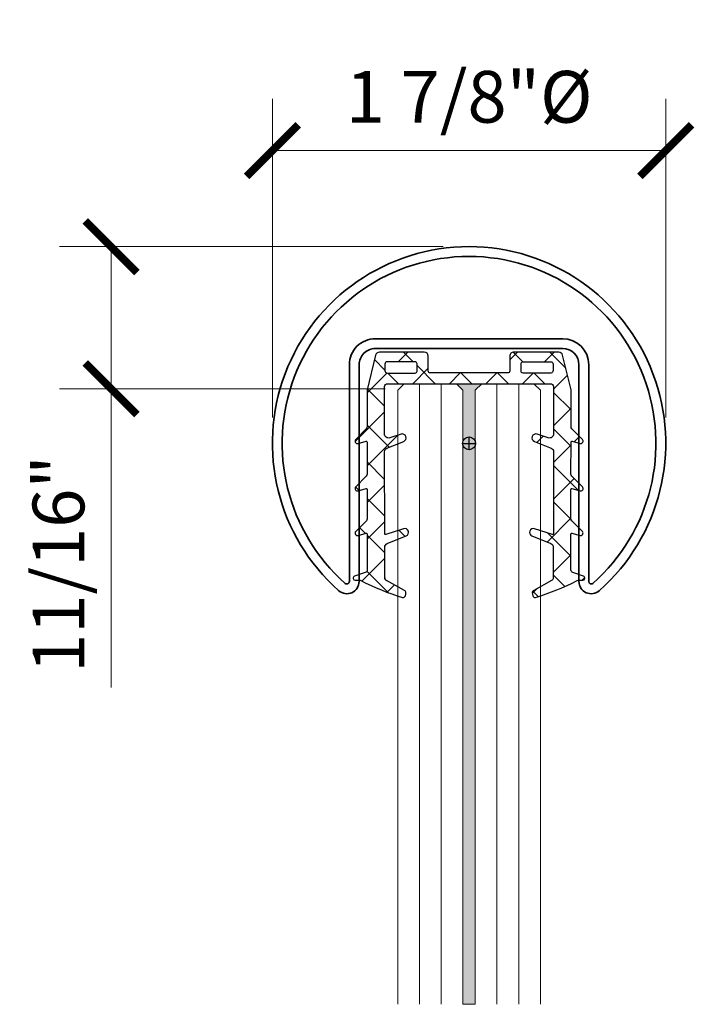
# Model space of a CAD drawing. Units: inches. Extents: x -474 to 1304, y -46 to 369.
# Drawn here: x 107 to 110, y -42 to -37 of the extents above; entities that cross this region are included whole.
import ezdxf

# ---------------------------------------------------------------- set-up
doc = ezdxf.new("R2010")
doc.units = ezdxf.units.IN
doc.header["$LTSCALE"] = 0.5
doc.header["$MEASUREMENT"] = 0
doc.header["$PDMODE"] = 35
doc.layers.get('Defpoints').update_dxf_attribs({"color": 251})
for name, color, linetype, lineweight in [('Dimensions', 74, 'Continuous', 9), ('Glass', 5, 'Continuous', 15), ('Railings', 4, 'Continuous', 35)]:
    doc.layers.add(name, color=color, linetype=linetype, lineweight=lineweight)
doc.styles.get("Standard").update_dxf_attribs({"font": 'arial.ttf'})
doc.dimstyles.new('CRL$0', dxfattribs={"dimtxt": 0.125, "dimasz": 0.125, "dimexe": 0.125, "dimexo": 0.0625, "dimgap": 0.0625, "dimtad": 1, "dimdec": 4, "dimzin": 3, "dimdsep": 46, "dimlunit": 5, "dimtxsty": 'Standard', "dimblk": 'ARCHTICK', "dimcen": 0, "dimclrd": 256, "dimclre": 256, "dimclrt": 256, "dimadec": 8, "dimazin": 0, "dimtfac": 1, "dimtdec": 4, "dimtofl": 0, "dimtmove": 0, "dimatfit": 3, "dimfxl": 0.125, "dimtfill": 1, "dimfrac": 2, "dimtolj": 1, "dimtzin": 0, "dimlwd": -1, "dimlwe": -1, "dimarcsym": 0})

# ---------------------------------------------------------------- blocks, each defined once
blk = doc.blocks.new('*U51')
at = {"transparency": 33554687}
for points in [[(0.4527550000000247, 0.4586605000000361, -0.414213562373095), (0.5314950000000636, 0.3799205000000256), (0.5314950000000636, -0.6681571537423849, 0.6461359592778504), (0.6296592715348197, -0.7124059718871365, 2.641415043143854), (-0.6296592715348197, -0.7124059718871365, 0.646135959278354), (-0.5314950000000636, -0.6681571537422997), (-0.5314949999999499, 0.3799205000000256, -0.414213562373095), (-0.452754999999911, 0.4586605000000361)], [(0.4527550000000247, 0.505904500000014, -0.414213562373095), (0.5787390000000414, 0.3799205000000256), (0.5787390000000414, -0.6681571537423281, 0.6461359592778504), (0.5983718543157011, -0.6770069173834372, 2.641415043143854), (-0.5983718543157011, -0.6770069173834372, 0.646135959278354), (-0.5787390000000414, -0.6681571537422997), (-0.5787389999999277, 0.3799205000000256, -0.414213562373095), (-0.452754999999911, 0.505904500000014)]]:
    blk.add_lwpolyline(points, format="xyb", close=True, dxfattribs=at)
at = {"layer": 'Defpoints', "transparency": 33554687}
for p, q in [((-0.03125, 0), (0.03125, 0)), ((0, -0.03125), (0, 0.03125))]:
    blk.add_line(p, q, dxfattribs=at)
blk.add_circle((0, 0), 0.03125, dxfattribs=at)
blk = doc.blocks.new('_ArchTick')
at = {"color": 0, "linetype": 'ByBlock', "const_width": 0.15}
blk.add_lwpolyline([(-0.5, -0.5), (0.5, 0.5)], dxfattribs=at)
blk = doc.blocks.new('*D373')
at = {"layer": 'Defpoints', "color": 0, "transparency": 16777216}
for p in [(107.8167641906175, -37.44514083195928), (107.8167641906175, -38.86076196976565), (109.7183351906174, -38.86076196976565)]:
    blk.add_point(p, dxfattribs=at)
at = {"layer": 'Dimensions', "transparency": 16777216}
for p, q in [((107.8167641906175, -38.73576196976565), (107.8167641906175, -37.19514083195928)), ((109.7183351906174, -38.73576196976565), (109.7183351906174, -37.19514083195928)), ((109.7183351906174, -37.44514083195928), (107.8167641906175, -37.44514083195928))]:
    blk.add_line(p, q, dxfattribs=at)
at = {"layer": 'Dimensions', "transparency": 16777216, "xscale": 0.25, "yscale": 0.25, "zscale": 0.25, "rotation": 180}
blk.add_blockref('_ArchTick', (107.8167641906175, -37.44514083195928), dxfattribs=at)
at = {"layer": 'Dimensions', "transparency": 16777216, "xscale": 0.25, "yscale": 0.25, "zscale": 0.25}
blk.add_blockref('_ArchTick', (109.7183351906174, -37.44514083195928), dxfattribs=at)
at = {"layer": 'Dimensions', "transparency": 16777216, "insert": (108.7675496906174, -37.18550577056774), "char_height": 0.25, "attachment_point": 5, "bg_fill": 3, "box_fill_scale": 1.25, "bg_fill_color": 256, "bg_fill_true_color": 13158600, "bg_fill_transparency": 0}
blk.add_mtext('\\A1;1 7/8"%%C', dxfattribs=at)
blk = doc.blocks.new('*D374')
at = {"layer": 'Defpoints', "color": 0, "transparency": 16777216}
for p in [(108.7675496906174, -37.90997646976569), (107.0367876655915, -38.59747646976517), (108.4862996906174, -38.59747646976517)]:
    blk.add_point(p, dxfattribs=at)
at = {"layer": 'Dimensions', "transparency": 16777216}
for p, q in [((108.6425496906174, -37.90997646976569), (106.7867876655915, -37.90997646976569)), ((107.0367876655915, -37.90997646976569), (107.0367876655915, -38.59747646976517)), ((108.3612996906174, -38.59747646976517), (106.7867876655915, -38.59747646976517)), ((107.0367876655915, -38.59747646976517), (107.0367876655915, -40.04103035789614))]:
    blk.add_line(p, q, dxfattribs=at)
at = {"layer": 'Dimensions', "transparency": 16777216, "xscale": 0.25, "yscale": 0.25, "zscale": 0.25}
for p, rotation in [((107.0367876655915, -37.90997646976569), 90), ((107.0367876655915, -38.59747646976517), 270)]:
    blk.add_blockref('_ArchTick', p, dxfattribs=dict(at, rotation=rotation))
at = {"layer": 'Dimensions', "transparency": 16777216, "insert": (106.7825243640908, -39.44425341383064), "char_height": 0.25, "attachment_point": 5, "rotation": 90, "bg_fill": 3, "box_fill_scale": 1.25, "bg_fill_color": 256, "bg_fill_true_color": 13158600, "bg_fill_transparency": 0}
blk.add_mtext('\\A1;11/16"', dxfattribs=at)

msp = doc.modelspace()

# ---------------------------------------------------------------- hatches: boundary and pattern name
at = {"transparency": 33554687}
h = msp.add_hatch(dxfattribs=at)
h.set_pattern_fill('ANSI37', color=6)
h.set_pattern_definition([(45, (929.2354239055453, 120.3152556274824), (-0.08838834764831843, 0.08838834764831845), []), (135, (929.2354239055453, 120.3152556274824), (-0.08838834764831845, -0.08838834764831843), [])])
edge = h.paths.add_edge_path(flags=16)
edge.add_arc((108.5063971632152, -38.51119169695757), 0.00970496894410644, 270, 360)
edge.add_line((108.5161021321593, -38.51119169695757), (108.5161021321593, -38.47625380875878))
edge.add_arc((108.5063971632152, -38.47625380875878), 0.00970496894410644, 0, 90)
edge.add_line((108.5063971632152, -38.46654883981468), (108.3724685917865, -38.46654883981468))
edge.add_arc((108.3724685917865, -38.47819480254761), 0.01164596273292773, 90, 180)
edge.add_line((108.3608226290536, -38.47819480254761), (108.3608226290536, -38.50925070316875))
edge.add_arc((108.3724685917865, -38.50925070316875), 0.01164596273292773, 180, 270)
edge.add_line((108.3724685917865, -38.52089666590167), (108.5063971632152, -38.52089666590167))
edge = h.paths.add_edge_path(flags=16)
edge.add_arc((109.0287022180199, -38.51119169695757), 0.00970496894410644, 180, 270, ccw=False)
edge.add_line((109.0189972490758, -38.51119169695757), (109.0189972490758, -38.47625380875878))
edge.add_arc((109.0287022180199, -38.47625380875878), 0.00970496894410644, 90, 180, ccw=False)
edge.add_line((109.0287022180199, -38.46654883981468), (109.1626307894486, -38.46654883981468))
edge.add_arc((109.1626307894486, -38.47819480254761), 0.01164596273292773, 0, 90, ccw=False)
edge.add_line((109.1742767521815, -38.47819480254761), (109.1742767521815, -38.50925070316875))
edge.add_arc((109.1626307894486, -38.50925070316875), 0.01164596273292773, -90, 0, ccw=False)
edge.add_line((109.1626307894486, -38.52089666590167), (109.0287022180199, -38.52089666590167))
edge = h.paths.add_edge_path()
edge.add_line((108.3603768260958, -39.51090750377342), (108.3601032449695, -39.36273767135775))
edge.add_arc((108.3787367343318, -39.36269407079062), 0.0186335403727772, 111.8670899509276, 180.1340663507977, ccw=False)
edge.add_line((108.3717965831069, -39.34540120729731), (108.4634896560301, -39.30860199283448))
edge.add_arc((108.4565495048053, -39.29130912934126), 0.01863354037264896, 291.8670899507008, 467.9044126130893)
edge.add_line((108.4508209972852, -39.27357799772439), (108.364864015434, -39.30134865712584))
edge.add_arc((108.3638328416524, -39.29760613014737), 0.003881987577573568, 180.1340663512714, 285.40441261291477, ccw=False)
edge.add_line((108.359950864702, -39.29761521359889), (108.3590235010189, -38.901289605212))
edge.add_arc((108.3776569903812, -38.90124600464488), 0.0186335403727772, 111.8670899509276, 180.1340663507977, ccw=False)
edge.add_line((108.3707168391562, -38.88395314115157), (108.4516671725055, -38.85146531428755))
edge.add_arc((108.4447270212806, -38.83417245079438), 0.0186335403725962, 291.8670899507659, 467.9044126131431)
edge.add_line((108.4389985137606, -38.81644131917757), (108.3843078190249, -38.8341105837704))
edge.add_arc((108.3783406236915, -38.81564065500289), 0.01940993788818415, 179.9639463613649, 287.9044126130341, ccw=False)
edge.add_line((108.3589306896462, -38.81562844120903), (108.3590747138791, -38.58674780839702))
edge.add_arc((108.3745284301964, -38.58826434815323), 0.01552795031060144, 90, 174.3952641970106, ccw=False)
edge.add_line((108.3745284301964, -38.57273639784263), (109.1605709510385, -38.57273639784263))
edge.add_arc((109.1605709510385, -38.58826434815323), 0.01552795031059873, 5.604735802884875, 90, ccw=False)
edge.add_line((109.1760246673558, -38.58674780839705), (109.1761686915889, -38.81562844120903))
edge.add_arc((109.1567587575436, -38.81564065500292), 0.01940993788816414, -107.90441261300839, 0.036053638719010905, ccw=False)
edge.add_line((109.1507915622102, -38.83411058377045), (109.0961008674747, -38.81644131917763))
edge.add_arc((109.0903723599547, -38.83417245079441), 0.01863354037261819, 72.09558738716265, 248.1329100489097)
edge.add_line((109.0834322087297, -38.85146531428758), (109.1643825420788, -38.88395314115159))
edge.add_arc((109.1574423908538, -38.90124600464473), 0.01863354037261217, -0.1340663509732849, 68.13291004887708, ccw=False)
edge.add_line((109.176075880216, -38.90128960521191), (109.1751485165331, -39.2976152135988))
edge.add_arc((109.1712665395827, -39.2976061301474), 0.003881987577609618, 254.5955873889258, 359.86593365040653, ccw=False)
edge.add_line((109.1702353658012, -39.30134865712593), (109.0842783839498, -39.27357799772433))
edge.add_arc((109.0785498764299, -39.29130912934117), 0.01863354037267228, 72.0955873872164, 248.1329100489748)
edge.add_line((109.0716097252049, -39.3086019928344), (109.1633027981284, -39.34540120729734))
edge.add_arc((109.1563626469033, -39.36269407079054), 0.01863354037270727, -0.1340663511472826, 68.13291004861782, ccw=False)
edge.add_line((109.1749961362656, -39.36273767135778), (109.1747225551392, -39.51090750377337))
edge.add_arc((109.1591946473372, -39.51087116996742), 0.01552795031066665, 297.30324416193105, 359.86593364915, ccw=False)
edge.add_line((109.1663173161015, -39.52466917092853), (109.0800496906173, -39.57190300512188))
edge.add_arc((109.0844694329945, -39.58267771278868), 0.0116459627333132, 112.3032441580863, 182.5031812155727)
edge.add_arc((109.1271305501523, -39.5808127150032), 0.0543478260871387, 182.5031812197293, 198.4320449381165)
edge.add_arc((109.0866193212547, -39.59431417666958), 0.01164596273294696, 198.432044937567, 282.0215499645662)
edge.add_arc((108.7130021778324, -38.38452878114204), 1.277763228826176, 287.1154282474099, 296.8570253841259)
edge.add_arc((109.2992460219887, -39.54166842056942), 0.01940993788824658, 90.0000000003356, 117.60569370650799, ccw=False)
edge.add_line((109.2992460219886, -39.52225848268121), (109.3177118006814, -39.52225848268121))
edge.add_arc((109.3177118006814, -39.5125535137371), 0.00970496894410644, 270, 430.9860944805707)
edge.add_line((109.3208736564605, -39.50337805242783), (109.2691063102196, -39.48553907110981))
edge.add_arc((109.2735329083105, -39.47269342527686), 0.01358695652173637, 179.9380409282859, 250.9860944802675, ccw=False)
edge.add_line((109.259945959733, -39.47267873248349), (109.2600996679937, -39.29928923669378))
edge.add_arc((109.2639816533016, -39.29929343463483), 0.003881987577690454, 74.6676946640593, 179.9380409269683, ccw=False)
edge.add_line((109.2650081162625, -39.29554961287842), (109.3039463968819, -39.3062255225267))
edge.add_arc((109.3070257857642, -39.29499405725765), 0.01164596273298577, 254.6676946659582, 404.7183124830846)
edge.add_line((109.3153011113471, -39.28679970344105), (109.2641118327584, -39.23510460262425))
edge.add_arc((109.273766379272, -39.22554452317165), 0.01358695652173649, 179.9380409278065, 224.7183124823646, ccw=False)
edge.add_line((109.2601794306946, -39.22552983037816), (109.2603329683643, -39.08354808633656))
edge.add_arc((109.2642149536722, -39.08355228427756), 0.003881987577690393, 74.66769466696297, 179.9380409278073, ccw=False)
edge.add_line((109.2652414166329, -39.07980846252123), (109.3042008569748, -39.09049017363999))
edge.add_arc((109.3072802458569, -39.07925870837097), 0.01164596273289823, 254.6676946669999, 404.718312483184)
edge.add_line((109.3155555714399, -39.07106435455434), (109.2643241831255, -39.01932672790805))
edge.add_arc((109.2739787296388, -39.00976664845523), 0.01358695652165413, 179.9380409292442, 224.7183124840579, ccw=False)
edge.add_line((109.2603917810615, -39.00975195566208), (109.2605598390901, -38.85434271926634))
edge.add_arc((109.264441824398, -38.85434691720734), 0.003881987577690393, 74.66769466696297, 179.9380409278073, ccw=False)
edge.add_line((109.2654682873587, -38.85060309545101), (109.3042633229218, -38.86123973086184))
edge.add_arc((109.307342711804, -38.85000826559279), 0.01164596273298577, 254.6676946659582, 404.7183124830846)
edge.add_line((109.315618037387, -38.84181391177619), (109.2645718900156, -38.79026335651464))
edge.add_arc((109.2742264365291, -38.78070327706176), 0.01358695652185569, 179.9380409290055, 224.7183124835536, ccw=False)
edge.add_line((109.2606394879516, -38.78068858426856), (109.2607065910755, -38.60217631172624))
edge.add_line((109.2607065910755, -38.60217631172624), (109.2197206447273, -38.43471672156882))
edge.add_arc((109.2008779587958, -38.43937492677112), 0.019409937888131, 13.88599336001339, 90)
edge.add_line((109.2008779587958, -38.41996498888297), (108.9839760036035, -38.41996498888297))
edge.add_arc((108.9839760036035, -38.43937492677118), 0.01940993788821288, 90, 180)
edge.add_line((108.9645660657153, -38.43937492677118), (108.9645660657153, -38.51076852552116))
edge.add_arc((108.9548610967712, -38.51076852552116), 0.00970496894410644, -90, 0, ccw=False)
edge.add_line((108.9548610967712, -38.52047349446526), (108.5802382844639, -38.52047349446526))
edge.add_arc((108.5802382844639, -38.51076852552116), 0.00970496894410644, 180, 270, ccw=False)
edge.add_line((108.5705333155198, -38.51076852552116), (108.5705333155198, -38.43937492677118))
edge.add_arc((108.5511233776316, -38.43937492677118), 0.01940993788821288, 0, 90)
edge.add_line((108.5511233776316, -38.41996498888297), (108.3342214224393, -38.41996498888297))
edge.add_arc((108.3342214224393, -38.43937492677112), 0.01940993788815604, 90, 166.1140066399866)
edge.add_line((108.3153787365078, -38.43471672156882), (108.2743927901596, -38.60217631172624))
edge.add_line((108.2743927901596, -38.60217631172624), (108.2744598932835, -38.78068858426856))
edge.add_arc((108.260872944706, -38.78070327706176), 0.01358695652185922, -44.718312483468424, 0.06195907099447595, ccw=False)
edge.add_line((108.2705274912195, -38.79026335651461), (108.2194813438481, -38.84181391177619))
edge.add_arc((108.2277566694311, -38.85000826559285), 0.01164596273294192, 135.2816875167167, 285.332305333074)
edge.add_line((108.2308360583131, -38.86123973086181), (108.2696310938765, -38.85060309545101))
edge.add_arc((108.2706575568371, -38.85434691720734), 0.003881987577623608, 0.06195907219267838, 105.332305333037, ccw=False)
edge.add_line((108.274539542145, -38.85434271926634), (108.2747076001737, -39.00975195566208))
edge.add_arc((108.2611206515963, -39.00976664845523), 0.01358695652163179, -44.71831248397268, 0.06195907075567675, ccw=False)
edge.add_line((108.2707751981096, -39.01932672790802), (108.2195438097953, -39.07106435455434))
edge.add_arc((108.2278191353782, -39.07925870837097), 0.01164596273292192, 135.281687516816, 285.332305333)
edge.add_line((108.2308985242603, -39.09049017363999), (108.2698579646022, -39.07980846252123))
edge.add_arc((108.2708844275629, -39.08355228427756), 0.003881987577623608, 0.06195907219267838, 105.332305333037, ccw=False)
edge.add_line((108.2747664128708, -39.08354808633656), (108.2749199505405, -39.22552983037816))
edge.add_arc((108.261333001963, -39.22554452317137), 0.01358695652185922, -44.718312483468424, 0.06195907099447595, ccw=False)
edge.add_line((108.2709875484765, -39.23510460262422), (108.219798269888, -39.28679970344116))
edge.add_arc((108.228073595471, -39.29499405725774), 0.01164596273288192, 135.2816875170147, 285.332305333074)
edge.add_line((108.231152984353, -39.3062255225267), (108.2700912649726, -39.29554961287842))
edge.add_arc((108.2711177279333, -39.29929343463475), 0.003881987577623608, 0.061959071773173946, 105.332305333037, ccw=False)
edge.add_line((108.2749997132412, -39.29928923669378), (108.2751534215021, -39.47267873248349))
edge.add_arc((108.2615664729248, -39.47269342527689), 0.01358695652163206, -70.98609448068169, 0.061959071834507995, ccw=False)
edge.add_line((108.2659930710155, -39.48553907110981), (108.2142257247746, -39.50337805242783))
edge.add_arc((108.2173875805537, -39.5125535137371), 0.009704968944096887, 109.0139055194293, 270)
edge.add_line((108.2173875805537, -39.52225848268121), (108.2358533592466, -39.52225848268121))
edge.add_arc((108.2358533592464, -39.54166842056942), 0.01940993788821288, 62.39430629349198, 89.99999999966451, ccw=False)
edge.add_arc((108.7939585903358, -38.4542225229503), 1.202891757957388, 242.8389993940611, 253.188546974397)
edge.add_arc((108.4484800599804, -39.5943141766697), 0.01164596273289721, 257.9784500359226, 341.5679550629636)
edge.add_arc((108.4079688310828, -39.5808127150032), 0.05434782608713973, 341.5679550618835, 357.4968187802706)
edge.add_arc((108.4506299482406, -39.58267771278868), 0.01164596273331964, 357.4968187844273, 427.6967558419137)
edge.add_line((108.4550496906178, -39.57190300512188), (108.3687820651336, -39.52466917092853))
edge.add_arc((108.3759047338979, -39.51087116996742), 0.01552795031060645, 180.13406635085, 242.6967558380689, ccw=False)
edge.add_arc((108.3759047338978, -39.51087116996739), 0.01552795031055302, 180.1340663509558, 242.6967558384417)
edge.add_line((108.3687820651336, -39.5246691709285), (108.3603768260958, -39.51090750377342))
edge = h.paths.add_edge_path(flags=17)
edge.add_line((108.4278757775741, -38.57273639784263), (109.1072236036611, -38.57273639784263))

# ---------------------------------------------------------------- linework, layer by layer
at = {"color": 6, "transparency": 33554687}
msp.add_lwpolyline([(108.3603768260958, -39.51090750377342), (108.3601032449695, -39.36273767135775, -0.3070049252154274), (108.3717965831069, -39.34540120729731), (108.4634896560301, -39.30860199283448, 0.9660035424759326), (108.4508209972852, -39.27357799772439), (108.364864015434, -39.30134865712584, -0.494612760123998), (108.359950864702, -39.29761521359889), (108.3590235010189, -38.901289605212, -0.3070049252154274), (108.3707168391562, -38.88395314115157), (108.4516671725055, -38.85146531428755, 0.9660035424759326), (108.4389985137606, -38.81644131917757), (108.3843078190249, -38.8341105837704, -0.5091982886149202), (108.3589306896462, -38.81562844120903), (108.3590747138791, -38.58674780839702, -0.385844145522565), (108.3745284301964, -38.57273639784263), (109.1605709510385, -38.57273639784263, -0.385844145522565), (109.1760246673558, -38.58674780839705), (109.1761686915889, -38.81562844120903, -0.5091982886149202), (109.1507915622102, -38.83411058377045), (109.0961008674747, -38.81644131917763, 0.9660035424759291), (109.0834322087297, -38.85146531428758), (109.1643825420788, -38.88395314115159, -0.3070049252154277), (109.176075880216, -38.90128960521191), (109.1751485165331, -39.2976152135988, -0.4946127601210625), (109.1702353658012, -39.30134865712593), (109.0842783839498, -39.27357799772433, 0.9660035424759291), (109.0716097252049, -39.3086019928344), (109.1633027981284, -39.34540120729734, -0.3070049252154277), (109.1749961362656, -39.36273767135778), (109.1747225551392, -39.51090750377337, -0.2799703733753427), (109.1663173161015, -39.52466917092853), (109.0800496906173, -39.57190300512188, 0.3162581701909138), (109.0728345828601, -39.5831863485473, 0.06961491038513343), (109.0755708042826, -39.59799639348755, 0.3818103978833096), (109.0890449374216, -39.60570473566328, 0.04253135352728883), (109.2902517654211, -39.52446815784985, -0.121038504134062), (109.2992460219886, -39.52225848268121), (109.3177118006814, -39.52225848268121, 0.8464583372054666), (109.3208736564605, -39.50337805242783), (109.2691063102196, -39.48553907110981, -0.320333696688421), (109.259945959733, -39.47267873248349), (109.2600996679937, -39.29928923669378, -0.4946127601235644), (109.2650081162625, -39.29554961287842), (109.3039463968819, -39.3062255225267, 0.7676779507811412), (109.3153011113471, -39.28679970344105), (109.2641118327584, -39.23510460262425, -0.1979158770266702), (109.2601794306946, -39.22552983037816), (109.2603329683643, -39.08354808633656, -0.494612760123525), (109.2652414166329, -39.07980846252123), (109.3042008569748, -39.09049017363999, 0.7676779507820038), (109.3155555714399, -39.07106435455434), (109.2643241831255, -39.01932672790805, -0.1979158770266702), (109.2603917810615, -39.00975195566208), (109.2605598390901, -38.85434271926634, -0.4946127601217643), (109.2654682873587, -38.85060309545101), (109.3042633229218, -38.86123973086184, 0.7676779507811412), (109.315618037387, -38.84181391177619), (109.2645718900156, -38.79026335651464, -0.1979158770266702), (109.2606394879516, -38.78068858426856), (109.2607065910755, -38.60217631172624), (109.2197206447273, -38.43471672156882, 0.3448841346290262), (109.2008779587958, -38.41996498888297), (108.9839760036035, -38.41996498888297, 0.414213562373095), (108.9645660657153, -38.43937492677118), (108.9645660657153, -38.51076852552116, -0.414213562373095), (108.9548610967712, -38.52047349446526), (108.5802382844639, -38.52047349446526, -0.414213562373095), (108.5705333155198, -38.51076852552116), (108.5705333155198, -38.43937492677118, 0.414213562373095), (108.5511233776316, -38.41996498888297), (108.3342214224393, -38.41996498888297, 0.3448841346290262), (108.3153787365078, -38.43471672156882), (108.2743927901596, -38.60217631172624), (108.2744598932835, -38.78068858426856, -0.1979158770261063), (108.2705274912195, -38.79026335651461), (108.2194813438481, -38.84181391177619, 0.767677950783127), (108.2308360583131, -38.86123973086181), (108.2696310938765, -38.85060309545101, -0.4946127601217649), (108.274539542145, -38.85434271926634), (108.2747076001737, -39.00975195566208, -0.1979158770261063), (108.2707751981096, -39.01932672790802), (108.2195438097953, -39.07106435455434, 0.7676779507811398), (108.2308985242603, -39.09049017363999), (108.2698579646022, -39.07980846252123, -0.4946127601217649), (108.2747664128708, -39.08354808633656), (108.2749199505405, -39.22552983037816, -0.1979158770261063), (108.2709875484765, -39.23510460262422), (108.219798269888, -39.28679970344116, 0.7676779507811398), (108.231152984353, -39.3062255225267), (108.2700912649726, -39.29554961287842, -0.4946127601244424), (108.2749997132412, -39.29928923669378), (108.2751534215021, -39.47267873248349, -0.3203336966894161), (108.2659930710155, -39.48553907110981), (108.2142257247746, -39.50337805242783, 0.8464583372030646), (108.2173875805537, -39.52225848268121), (108.2358533592466, -39.52225848268121, -0.121038504134062), (108.244847615814, -39.52446815784985, 0.04518914233462867), (108.4460544438136, -39.60570473566334, 0.381810397883247), (108.4595285769525, -39.59799639348755, 0.06961491038513354), (108.462264798375, -39.5831863485473, 0.3162581701909138), (108.4550496906178, -39.57190300512188), (108.3687820651336, -39.52466917092853, -0.2799703733753273), (108.3603768260959, -39.51090750377337, 0.2799703733753426), (108.3687820651336, -39.5246691709285)], format="xyb", dxfattribs=at)
for points in [[(108.5063971632152, -38.52089666590167, 0.414213562373095), (108.5161021321593, -38.51119169695757), (108.5161021321593, -38.47625380875878, 0.414213562373095), (108.5063971632152, -38.46654883981468), (108.3724685917865, -38.46654883981468, 0.414213562373095), (108.3608226290536, -38.47819480254761), (108.3608226290536, -38.50925070316875, 0.414213562373095), (108.3724685917865, -38.52089666590167)], [(109.0287022180199, -38.52089666590167, -0.414213562373095), (109.0189972490758, -38.51119169695757), (109.0189972490758, -38.47625380875878, -0.414213562373095), (109.0287022180199, -38.46654883981468), (109.1626307894486, -38.46654883981468, -0.414213562373095), (109.1742767521815, -38.47819480254761), (109.1742767521815, -38.50925070316875, -0.414213562373095), (109.1626307894486, -38.52089666590167)]]:
    msp.add_lwpolyline(points, format="xyb", close=True, dxfattribs=at)
at = {"layer": 'Defpoints', "transparency": 33554687}
for p, q in [((108.7675496906174, -38.89201196976562), (108.7675496906174, -38.82951196976562)), ((108.7362996906174, -38.86076196976562), (108.7987996906174, -38.86076196976562))]:
    msp.add_line(p, q, dxfattribs=at)
msp.add_circle((108.7675496906174, -38.86076196976562), 0.03125, dxfattribs=at)

# ---------------------------------------------------------------- block references
at = {"layer": 'Railings', "transparency": 33554687}
msp.add_blockref('*U51', (108.7675496906174, -38.86076196976562), dxfattribs=at)

# ---------------------------------------------------------------- next in the draw order: dimensions: what is measured, and where the dimension line sits
at = {"layer": 'Dimensions', "transparency": 33554687}
dim = msp.add_linear_dim(base=(107.8167641906175, -37.44514083195928), p1=(109.7183351906174, -38.86076196976565), p2=(107.8167641906175, -38.86076196976565), text='<>%%C', dimstyle='CRL$0', override={"dimscale": 0, "dimpost": '"', "dimtix": 0, "dimtofl": 0, "dimtmove": 0, "dimatfit": 3}, dxfattribs=at)
dim.commit()
dim.dimension.update_dxf_attribs({"geometry": '*D373', "text_midpoint": (108.7675496906174, -37.18550577056774)})

# ---------------------------------------------------------------- next in the draw order: linework, layer by layer
at = {"layer": 'Glass', "ltscale": 0.25, "transparency": 33554687}
for p, q in [((108.9024575572841, -41.5727363977946), (108.9024575572841, -38.57273639784263)), ((109.0074442239508, -41.5727363977946), (109.0074442239508, -38.57273639784263))]:
    msp.add_line(p, q, dxfattribs=at)
msp.add_lwpolyline([(108.7974708906175, -41.5727363977946), (108.7974708906175, -38.60398639784263), (108.8287208906175, -38.57273639784263), (109.0811808906174, -38.57273639784263), (109.1124308906174, -38.60398639784263), (109.1124308906174, -41.5727363977946)], dxfattribs=at)

# ---------------------------------------------------------------- next in the draw order: dimensions: what is measured, and where the dimension line sits
at = {"layer": 'Dimensions', "transparency": 33554687}
dim = msp.add_linear_dim(base=(107.0367876655915, -38.59747646976517), p1=(108.7675496906174, -37.90997646976569), p2=(108.4862996906174, -38.59747646976517), angle=90, dimstyle='CRL$0', override={"dimscale": 0, "dimpost": '"', "dimtix": 0, "dimtofl": 0, "dimtmove": 0, "dimatfit": 3}, dxfattribs=at)
dim.commit()
dim.dimension.update_dxf_attribs({"geometry": '*D374', "text_midpoint": (106.7825243640908, -39.44425341383064)})

# ---------------------------------------------------------------- next in the draw order: hatches: boundary and pattern name
at = {"layer": 'Glass', "ltscale": 0.25, "transparency": 33554687}
h = msp.add_hatch(color=256, dxfattribs=at)
h.dxf.hatch_style = 1
h.paths.add_polyline_path([(108.7063784906174, -38.57273639784263), (108.7376284906174, -38.60398639784263), (108.7376284906174, -41.5727363977946), (108.7974708906175, -41.5727363977946), (108.7974708906175, -38.60398639784263), (108.8287208906175, -38.57273639784263)])

# ---------------------------------------------------------------- next in the draw order: linework, layer by layer
for p, q in [((108.5276551572841, -41.5727363977946), (108.5276551572841, -38.57273639784263)), ((108.6326418239508, -41.5727363977946), (108.6326418239508, -38.57273639784263))]:
    msp.add_line(p, q, dxfattribs=at)
msp.add_lwpolyline([(108.4226684906174, -41.5727363977946), (108.4226684906174, -38.60398639784263), (108.4539184906174, -38.57273639784263), (108.7063784906174, -38.57273639784263), (108.7376284906174, -38.60398639784263), (108.7376284906174, -41.5727363977946)], dxfattribs=at)
msp.add_lwpolyline([(108.7063784906174, -38.57273639784263), (108.7376284906174, -38.60398639784263), (108.7376284906174, -41.5727363977946), (108.7974708906175, -41.5727363977946), (108.7974708906175, -38.60398639784263), (108.8287208906175, -38.57273639784263), (108.7063784906174, -38.57273639784263)], close=True, dxfattribs=at)

doc.saveas('drawing.dxf')
